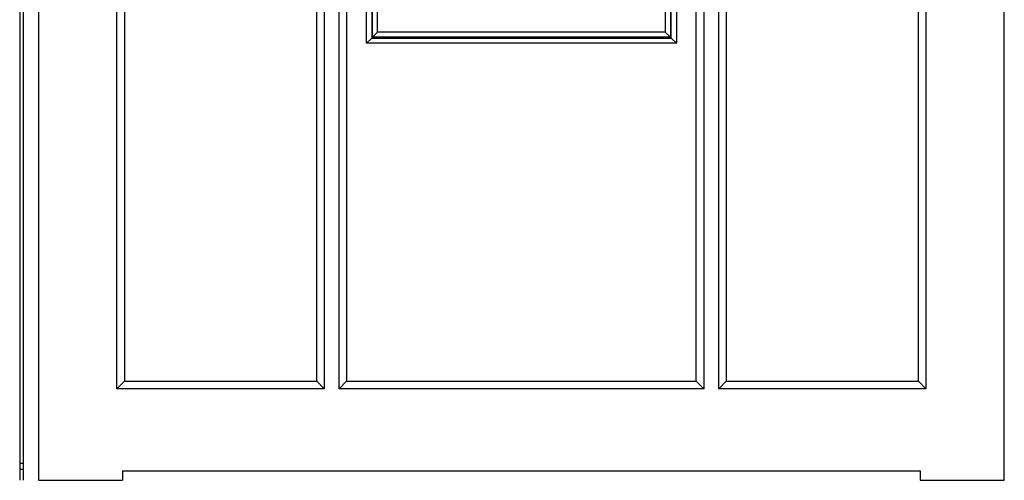
# Model space of a CAD drawing. Units: millimetres. Extents: x 0 to 7327, y 0 to 5113.
# Drawn here: x 1704 to 1968, y 3415 to 3539 of the extents above; entities that cross this region are included whole.
import ezdxf

# ---------------------------------------------------------------- set-up
doc = ezdxf.new("R2010")
doc.units = ezdxf.units.MM
doc.header["$LTSCALE"] = 25
for name, color, linetype in [('Default', 7, 'Continuous'), ('DRZWI_PRAWE_260X', 7, 'Continuous'), ('PRZEGRODA_PIONOW', 7, 'Continuous'), ('ŁĄCZNIK_TERMO_80', 7, 'Continuous')]:
    doc.layers.add(name, color=color, linetype=linetype)

# ---------------------------------------------------------------- blocks, each defined once
blk = doc.blocks.new('SE2')
at = {"layer": 'DRZWI_PRAWE_260X', "color": 7, "linetype": 'Continuous', "lineweight": 25}
for p, q in [((1704.26, 3983.46), (1704.26, 3415.46)), ((1705.3, 3415.46), (1705.3, 3983.46)), ((1709.3, 3983.46), (1709.3, 3415.46)), ((1967.97, 3415.46), (1967.97, 3983.46)), ((1730.3, 3439.96), (1730.3, 3958.96)), ((1946.97, 3958.96), (1946.97, 3439.96)), ((1732.3, 3956.96), (1732.3, 3441.96)), ((1944.97, 3441.96), (1944.97, 3956.96)), ((1783.8, 3441.96), (1783.8, 3737.96)), ((1785.8, 3737.96), (1785.8, 3439.96)), ((1789.8, 3439.96), (1789.8, 3737.96)), ((1791.8, 3737.96), (1791.8, 3441.96)), ((1885.47, 3441.96), (1885.47, 3737.96)), ((1887.47, 3737.96), (1887.47, 3439.96)), ((1891.47, 3439.96), (1891.47, 3737.96)), ((1893.47, 3737.96), (1893.47, 3441.96)), ((1797.13, 3532.46), (1797.13, 3645.46)), ((1880.13, 3645.46), (1880.13, 3532.46)), ((1798.55, 3644.05), (1798.55, 3533.87)), ((1798.72, 3534.05), (1798.72, 3643.87)), ((1800.13, 3535.46), (1800.13, 3642.46)), ((1877.13, 3642.46), (1877.13, 3535.46)), ((1878.55, 3643.87), (1878.55, 3534.05)), ((1878.72, 3533.87), (1878.72, 3644.05)), ((1798.55, 3533.87), (1797.13, 3532.46)), ((1798.55, 3533.87), (1878.72, 3533.87)), ((1798.72, 3534.05), (1800.13, 3535.46)), ((1878.55, 3534.05), (1798.72, 3534.05)), ((1877.13, 3535.46), (1800.13, 3535.46)), ((1878.55, 3534.05), (1877.13, 3535.46)), ((1878.72, 3533.87), (1880.13, 3532.46)), ((1880.13, 3532.46), (1797.13, 3532.46)), ((1732.3, 3441.96), (1730.3, 3439.96)), ((1732.3, 3441.96), (1783.8, 3441.96)), ((1783.8, 3441.96), (1785.8, 3439.96)), ((1791.8, 3441.96), (1789.8, 3439.96)), ((1791.8, 3441.96), (1885.47, 3441.96)), ((1885.47, 3441.96), (1887.47, 3439.96)), ((1893.47, 3441.96), (1891.47, 3439.96)), ((1893.47, 3441.96), (1944.97, 3441.96)), ((1944.97, 3441.96), (1946.97, 3439.96)), ((1785.8, 3439.96), (1730.3, 3439.96)), ((1887.47, 3439.96), (1789.8, 3439.96)), ((1946.97, 3439.96), (1891.47, 3439.96)), ((1731.8, 3417.96), (1731.8, 3415.46)), ((1731.8, 3417.96), (1945.47, 3417.96)), ((1945.47, 3417.96), (1945.47, 3415.46)), ((1709.3, 3415.46), (1731.8, 3415.46)), ((1945.47, 3415.46), (1967.97, 3415.46))]:
    blk.add_line(p, q, dxfattribs=at)
at = {"layer": 'PRZEGRODA_PIONOW', "color": 7, "linetype": 'Continuous', "lineweight": 25}
for p, q in [((1705.3, 3419.96), (1704.26, 3419.96)), ((1704.34, 3419.96), (1704.34, 3418.46))]:
    blk.add_line(p, q, dxfattribs=at)
at = {"layer": 'ŁĄCZNIK_TERMO_80', "color": 7, "linetype": 'Continuous', "lineweight": 25}
blk.add_line((1704.26, 3418.46), (1705.3, 3418.46), dxfattribs=at)

msp = doc.modelspace()

# ---------------------------------------------------------------- block references
at = {"layer": 'Default'}
msp.add_blockref('SE2', (0, 0), dxfattribs=at)

doc.saveas('drawing.dxf')
